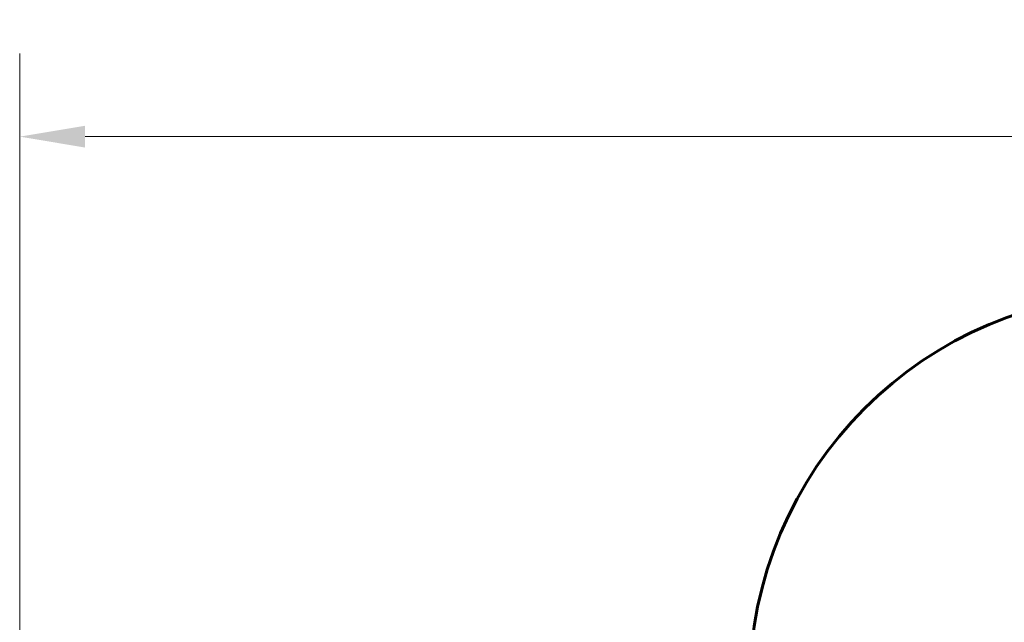
# Model space of a CAD drawing. Units: millimetres. Extents: x 3205 to 17337, y 2516 to 18699.
# Drawn here: x 4271 to 8037, y 12109 to 14413 of the extents above; entities that cross this region are included whole.
import ezdxf

# ---------------------------------------------------------------- set-up
doc = ezdxf.new("R2010")
doc.units = ezdxf.units.MM
doc.header["$LTSCALE"] = 100
doc.layers.add('Widoczne (ISO)', color=7, linetype='Continuous', lineweight=60)
doc.layers.add('Wymiar (ISO)', color=7, linetype='Continuous', lineweight=18, true_color=0x00803f)
doc.styles.add('Tekst etykiety (ISO)', font='tahoma.ttf')
doc.dimstyles.new('Domyślne (ISO)', dxfattribs={"dimscale": 100, "dimtxt": 3.5, "dimasz": 2.5, "dimexe": 3.175, "dimexo": 0, "dimgap": 0.762, "dimtad": 1, "dimtoh": 1, "dimdec": 0, "dimrnd": 1e-08, "dimzin": 0, "dimtxsty": 'Tekst etykiety (ISO)', "dimcen": 0.09, "dimdle": 10, "dimclrd": 256, "dimclre": 256, "dimclrt": 256, "dimadec": 0, "dimazin": 0, "dimtfac": 0.714286, "dimtdec": 0, "dimtmove": 0, "dimatfit": 3, "dimfxl": 1, "dimtolj": 1, "dimtzin": 0, "dimlwd": -1, "dimlwe": -1, "dimarcsym": 0})

# ---------------------------------------------------------------- blocks, each defined once
blk = doc.blocks.new('*D7')
at = {"layer": 'Defpoints', "color": 0, "transparency": 16777216}
for p in [(15996.4, 13965.8), (4270.8, 9365.8), (15996.4, 9365.8)]:
    blk.add_point(p, dxfattribs=at)
at = {"layer": 'Wymiar (ISO)', "transparency": 16777216}
for p, q in [((4270.8, 9365.8), (4270.8, 14283.3)), ((15996.4, 9365.8), (15996.4, 14283.3)), ((4520.8, 13965.8), (15746.4, 13965.8))]:
    blk.add_line(p, q, dxfattribs=at)
for points in [[(4520.8, 14007.4), (4520.8, 13924.1), (4270.8, 13965.8)], [(15746.4, 14007.4), (15746.4, 13924.1), (15996.4, 13965.8)]]:
    blk.add_solid(points, dxfattribs=at)
at = {"layer": 'Wymiar (ISO)', "transparency": 16777216, "insert": (10133.6, 14406.5), "char_height": 350, "attachment_point": 2, "style": 'Tekst etykiety (ISO)'}
blk.add_mtext('\\A1;11726', dxfattribs=at)

msp = doc.modelspace()

# ---------------------------------------------------------------- linework, layer by layer
at = {"layer": 'Widoczne (ISO)'}
msp.add_arc((8563, 11865.8), 1500, 90, 180, dxfattribs=at)

# ---------------------------------------------------------------- dimensions: what is measured, and where the dimension line sits
at = {"layer": 'Wymiar (ISO)'}
dim = msp.add_linear_dim(base=(15996.4, 13965.8), p1=(4270.8, 9365.8), p2=(15996.4, 9365.8), dimstyle='Domyślne (ISO)', override={"dimtoh": 0, "dimdec": 0, "dimtp": 0, "dimtm": 0, "dimtdec": 0, "dimtofl": 0, "dimatfit": 1}, dxfattribs=at)
dim.commit()
dim.dimension.update_dxf_attribs({"geometry": '*D7', "text_midpoint": (10133.6, 13965.8), "dimtype": 160})

doc.saveas('drawing.dxf')
